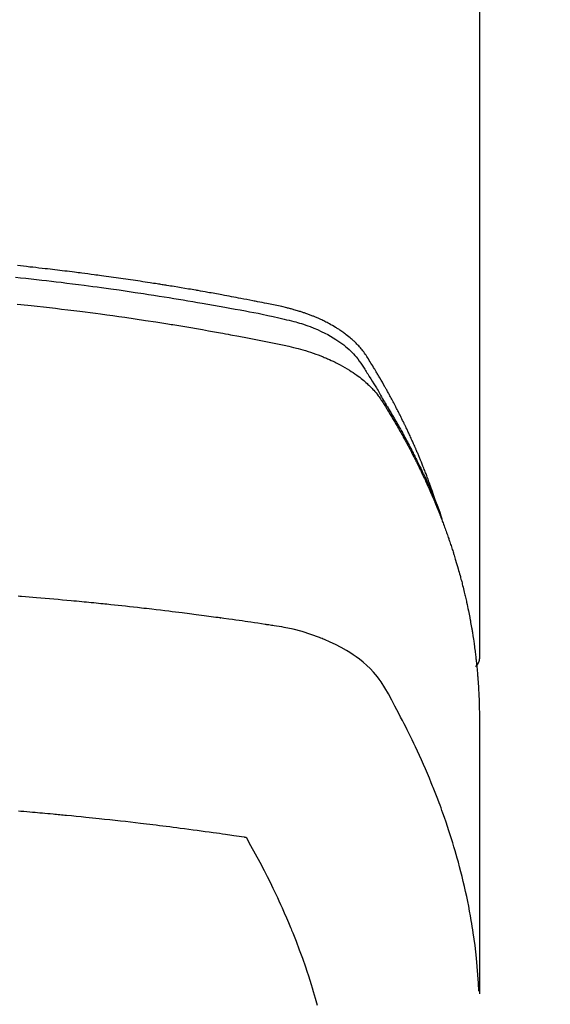
# Model space of a CAD drawing. Extents: x 56059 to 82181, y -10810 to -2410.
# Drawn here: x 59181 to 59197, y -4352 to -4322 of the extents above; entities that cross this region are included whole.
import ezdxf

# ---------------------------------------------------------------- set-up
doc = ezdxf.new("R2010")
doc.units = 0
doc.header["$LTSCALE"] = 50
doc.header["$MEASUREMENT"] = 0
doc.layers.add('150-機器', color=8, linetype='CONTINUOUS')

msp = doc.modelspace()

# ---------------------------------------------------------------- linework, layer by layer
at = {"layer": '150-機器', "color": 13, "linetype": 'Continuous'}
msp.add_line((59195.032, -4268.008), (59195.032, -4341.673), dxfattribs=at)
for points in [[(59193.677, -4336.827), (59193.657, -4336.763), (59193.637, -4336.698), (59193.616, -4336.634), (59193.595, -4336.57), (59193.577, -4336.516), (59193.558, -4336.462), (59193.539, -4336.409), (59193.519, -4336.355), (59193.511, -4336.333), (59193.503, -4336.311), (59193.495, -4336.289), (59193.487, -4336.267), (59193.474, -4336.231), (59193.461, -4336.195), (59193.448, -4336.16), (59193.434, -4336.124), (59193.423, -4336.093), (59193.411, -4336.062), (59193.399, -4336.03), (59193.388, -4335.999), (59193.374, -4335.964), (59193.36, -4335.928), (59193.346, -4335.892), (59193.332, -4335.857), (59193.307, -4335.795), (59193.283, -4335.732), (59193.258, -4335.67), (59193.233, -4335.608), (59193.222, -4335.582), (59193.211, -4335.556), (59193.2, -4335.529), (59193.189, -4335.503), (59193.178, -4335.476), (59193.167, -4335.449), (59193.155, -4335.423), (59193.144, -4335.396), (59193.133, -4335.369), (59193.121, -4335.343), (59193.11, -4335.316), (59193.098, -4335.289), (59193.091, -4335.272), (59193.083, -4335.254), (59193.076, -4335.236), (59193.068, -4335.218), (59193.053, -4335.183), (59193.037, -4335.148), (59193.021, -4335.113), (59193.006, -4335.078), (59192.994, -4335.051), (59192.982, -4335.024), (59192.97, -4334.998), (59192.959, -4334.971), (59192.943, -4334.936), (59192.926, -4334.901), (59192.91, -4334.866), (59192.894, -4334.83), (59192.882, -4334.804), (59192.869, -4334.778), (59192.857, -4334.751), (59192.845, -4334.725), (59192.833, -4334.698), (59192.82, -4334.672), (59192.808, -4334.645), (59192.795, -4334.619), (59192.787, -4334.601), (59192.778, -4334.584), (59192.77, -4334.566), (59192.761, -4334.548), (59192.753, -4334.531), (59192.744, -4334.513), (59192.736, -4334.496), (59192.727, -4334.478), (59192.706, -4334.435), (59192.685, -4334.391), (59192.663, -4334.347), (59192.641, -4334.303), (59192.624, -4334.268), (59192.607, -4334.233), (59192.589, -4334.198), (59192.572, -4334.163), (59192.554, -4334.128), (59192.536, -4334.093), (59192.518, -4334.058), (59192.5, -4334.023), (59192.488, -4334.001), (59192.477, -4333.979), (59192.466, -4333.957), (59192.454, -4333.935), (59192.433, -4333.896), (59192.413, -4333.857), (59192.392, -4333.818), (59192.371, -4333.779), (59192.353, -4333.744), (59192.334, -4333.709), (59192.315, -4333.674), (59192.296, -4333.64), (59192.282, -4333.614), (59192.268, -4333.588), (59192.254, -4333.562), (59192.24, -4333.536), (59192.225, -4333.51), (59192.211, -4333.483), (59192.196, -4333.457), (59192.182, -4333.431), (59192.172, -4333.414), (59192.162, -4333.397), (59192.153, -4333.38), (59192.143, -4333.362), (59192.103, -4333.293), (59192.064, -4333.223), (59192.024, -4333.154), (59191.984, -4333.085), (59191.969, -4333.059), (59191.954, -4333.034), (59191.939, -4333.008), (59191.923, -4332.982), (59191.908, -4332.956), (59191.893, -4332.93), (59191.878, -4332.905), (59191.863, -4332.879), (59191.852, -4332.861), (59191.842, -4332.844), (59191.831, -4332.827), (59191.821, -4332.81), (59191.794, -4332.767), (59191.768, -4332.724), (59191.742, -4332.681), (59191.716, -4332.638), (59191.689, -4332.595), (59191.663, -4332.552), (59191.636, -4332.51), (59191.609, -4332.467), (59191.587, -4332.432), (59191.565, -4332.397), (59191.542, -4332.363), (59191.518, -4332.329), (59191.495, -4332.296), (59191.47, -4332.264), (59191.445, -4332.232), (59191.419, -4332.2), (59191.393, -4332.171), (59191.368, -4332.141), (59191.342, -4332.112), (59191.315, -4332.084), (59191.287, -4332.054), (59191.259, -4332.026), (59191.23, -4331.997), (59191.2, -4331.969), (59191.179, -4331.95), (59191.158, -4331.93), (59191.136, -4331.911), (59191.115, -4331.892), (59191.077, -4331.86), (59191.039, -4331.828), (59191.001, -4331.797), (59190.962, -4331.767), (59190.935, -4331.746), (59190.908, -4331.726), (59190.881, -4331.706), (59190.853, -4331.687), (59190.822, -4331.665), (59190.791, -4331.644), (59190.759, -4331.623), (59190.728, -4331.602), (59190.704, -4331.587), (59190.68, -4331.572), (59190.657, -4331.557), (59190.633, -4331.542), (59190.587, -4331.514), (59190.54, -4331.487), (59190.493, -4331.46), (59190.445, -4331.434), (59190.41, -4331.416), (59190.374, -4331.397), (59190.338, -4331.379), (59190.302, -4331.361), (59190.271, -4331.346), (59190.241, -4331.331), (59190.211, -4331.316), (59190.18, -4331.302), (59190.159, -4331.292), (59190.138, -4331.283), (59190.117, -4331.274), (59190.096, -4331.265), (59190.072, -4331.254), (59190.047, -4331.243), (59190.022, -4331.233), (59189.998, -4331.222), (59189.976, -4331.213), (59189.954, -4331.204), (59189.933, -4331.196), (59189.911, -4331.187), (59189.885, -4331.177), (59189.859, -4331.168), (59189.833, -4331.158), (59189.807, -4331.148), (59189.781, -4331.138), (59189.754, -4331.129), (59189.728, -4331.119), (59189.701, -4331.109), (59189.678, -4331.101), (59189.655, -4331.094), (59189.633, -4331.086), (59189.61, -4331.078), (59189.583, -4331.07), (59189.556, -4331.061), (59189.529, -4331.052), (59189.502, -4331.044), (59189.467, -4331.033), (59189.432, -4331.022), (59189.396, -4331.012), (59189.361, -4331.002), (59189.334, -4330.994), (59189.306, -4330.986), (59189.278, -4330.979), (59189.25, -4330.972), (59189.223, -4330.964), (59189.195, -4330.957), (59189.167, -4330.95), (59189.139, -4330.943), (59188.988, -4330.907), (59188.837, -4330.875), (59188.686, -4330.844), (59188.534, -4330.814), (59188.462, -4330.8), (59188.39, -4330.785), (59188.318, -4330.771), (59188.246, -4330.756), (59188.21, -4330.749), (59188.174, -4330.742), (59188.138, -4330.735), (59188.102, -4330.727), (59188.011, -4330.71), (59187.921, -4330.692), (59187.831, -4330.675), (59187.74, -4330.658), (59187.668, -4330.644), (59187.595, -4330.63), (59187.523, -4330.616), (59187.45, -4330.603), (59187.377, -4330.589), (59187.305, -4330.576), (59187.232, -4330.562), (59187.159, -4330.549), (59187.104, -4330.539), (59187.05, -4330.529), (59186.995, -4330.519), (59186.941, -4330.509), (59186.886, -4330.499), (59186.831, -4330.489), (59186.777, -4330.48), (59186.722, -4330.47), (59186.649, -4330.457), (59186.576, -4330.444), (59186.502, -4330.431), (59186.429, -4330.418), (59186.411, -4330.415), (59186.393, -4330.412), (59186.374, -4330.408), (59186.356, -4330.405), (59186.301, -4330.396), (59186.246, -4330.387), (59186.191, -4330.377), (59186.136, -4330.368), (59186.026, -4330.35), (59185.915, -4330.331), (59185.805, -4330.313), (59185.695, -4330.295), (59185.64, -4330.285), (59185.585, -4330.277), (59185.53, -4330.268), (59185.475, -4330.259), (59185.438, -4330.253), (59185.401, -4330.247), (59185.364, -4330.241), (59185.327, -4330.235), (59185.29, -4330.229), (59185.253, -4330.223), (59185.216, -4330.217), (59185.179, -4330.212), (59185.124, -4330.203), (59185.068, -4330.194), (59185.012, -4330.186), (59184.957, -4330.177), (59184.883, -4330.165), (59184.809, -4330.154), (59184.735, -4330.143), (59184.661, -4330.132), (59184.586, -4330.121), (59184.512, -4330.109), (59184.438, -4330.098), (59184.363, -4330.087), (59184.289, -4330.076), (59184.215, -4330.065), (59184.141, -4330.055), (59184.066, -4330.044), (59183.992, -4330.034), (59183.918, -4330.023), (59183.843, -4330.013), (59183.769, -4330.002), (59183.695, -4329.992), (59183.62, -4329.982), (59183.545, -4329.972), (59183.471, -4329.961), (59183.415, -4329.954), (59183.359, -4329.946), (59183.303, -4329.939), (59183.246, -4329.931), (59183.153, -4329.919), (59183.06, -4329.907), (59182.967, -4329.895), (59182.873, -4329.883), (59182.817, -4329.875), (59182.761, -4329.868), (59182.705, -4329.861), (59182.649, -4329.854), (59182.574, -4329.844), (59182.499, -4329.835), (59182.424, -4329.826), (59182.349, -4329.817), (59182.274, -4329.808), (59182.199, -4329.799), (59182.124, -4329.79), (59182.049, -4329.781), (59181.974, -4329.772), (59181.899, -4329.763), (59181.823, -4329.755), (59181.748, -4329.746), (59181.654, -4329.735), (59181.56, -4329.725), (59181.466, -4329.714), (59181.371, -4329.704), (59181.277, -4329.694), (59181.183, -4329.683), (59181.089, -4329.673), (59180.994, -4329.663), (59180.9, -4329.653)], [(59180.845, -4330.007), (59180.993, -4330.022), (59181.156, -4330.04), (59181.319, -4330.057), (59181.482, -4330.076), (59181.645, -4330.094), (59181.792, -4330.111), (59181.94, -4330.128), (59182.088, -4330.145), (59182.235, -4330.163), (59182.412, -4330.184), (59182.588, -4330.206), (59182.765, -4330.228), (59182.941, -4330.251), (59183.073, -4330.268), (59183.206, -4330.286), (59183.338, -4330.303), (59183.47, -4330.321), (59183.543, -4330.332), (59183.616, -4330.342), (59183.69, -4330.352), (59183.763, -4330.362), (59184.011, -4330.398), (59184.259, -4330.434), (59184.507, -4330.47), (59184.755, -4330.508), (59184.915, -4330.533), (59185.075, -4330.558), (59185.235, -4330.583), (59185.395, -4330.609), (59185.54, -4330.632), (59185.685, -4330.656), (59185.829, -4330.679), (59185.974, -4330.703), (59186.119, -4330.728), (59186.263, -4330.752), (59186.408, -4330.776), (59186.553, -4330.801), (59186.726, -4330.831), (59186.898, -4330.861), (59187.071, -4330.892), (59187.244, -4330.923), (59187.402, -4330.952), (59187.56, -4330.981), (59187.717, -4331.01), (59187.875, -4331.04), (59188.004, -4331.063), (59188.133, -4331.087), (59188.261, -4331.112), (59188.39, -4331.138), (59188.558, -4331.175), (59188.727, -4331.214), (59188.895, -4331.254), (59189.063, -4331.293), (59189.137, -4331.309), (59189.21, -4331.326), (59189.284, -4331.343), (59189.357, -4331.361), (59189.415, -4331.376), (59189.473, -4331.392), (59189.53, -4331.409), (59189.588, -4331.427), (59189.654, -4331.448), (59189.72, -4331.47), (59189.786, -4331.493), (59189.852, -4331.517), (59189.968, -4331.563), (59190.082, -4331.612), (59190.195, -4331.664), (59190.307, -4331.719), (59190.392, -4331.764), (59190.477, -4331.811), (59190.56, -4331.861), (59190.642, -4331.912), (59190.703, -4331.953), (59190.763, -4331.994), (59190.823, -4332.037), (59190.881, -4332.082), (59190.937, -4332.126), (59190.991, -4332.172), (59191.044, -4332.219), (59191.096, -4332.267), (59191.14, -4332.31), (59191.183, -4332.354), (59191.225, -4332.4), (59191.265, -4332.447), (59191.313, -4332.509), (59191.359, -4332.572), (59191.403, -4332.637), (59191.446, -4332.703), (59191.466, -4332.734), (59191.486, -4332.764), (59191.506, -4332.795), (59191.525, -4332.826), (59191.548, -4332.861), (59191.571, -4332.897), (59191.594, -4332.932), (59191.617, -4332.967), (59191.664, -4333.042), (59191.711, -4333.117), (59191.757, -4333.192), (59191.804, -4333.267), (59191.823, -4333.298), (59191.842, -4333.328), (59191.861, -4333.359), (59191.88, -4333.39), (59191.905, -4333.433), (59191.931, -4333.475), (59191.956, -4333.518), (59191.98, -4333.561), (59192.011, -4333.617), (59192.041, -4333.673), (59192.071, -4333.729), (59192.102, -4333.784), (59192.127, -4333.826), (59192.152, -4333.867), (59192.178, -4333.909), (59192.204, -4333.95), (59192.221, -4333.979), (59192.239, -4334.008), (59192.256, -4334.037), (59192.273, -4334.066), (59192.325, -4334.152), (59192.376, -4334.239), (59192.427, -4334.326), (59192.478, -4334.414), (59192.504, -4334.459), (59192.531, -4334.505), (59192.557, -4334.551), (59192.583, -4334.597), (59192.601, -4334.63), (59192.62, -4334.664), (59192.638, -4334.697), (59192.656, -4334.731), (59192.675, -4334.764), (59192.693, -4334.798), (59192.711, -4334.831), (59192.729, -4334.864), (59192.754, -4334.91), (59192.779, -4334.957), (59192.803, -4335.003), (59192.828, -4335.049), (59192.855, -4335.099), (59192.881, -4335.15), (59192.908, -4335.201), (59192.934, -4335.251), (59192.951, -4335.285), (59192.968, -4335.319), (59192.985, -4335.352), (59193.003, -4335.386), (59193.02, -4335.42), (59193.037, -4335.453), (59193.054, -4335.487), (59193.071, -4335.521), (59193.088, -4335.554), (59193.105, -4335.588), (59193.122, -4335.622), (59193.138, -4335.655), (59193.171, -4335.723), (59193.205, -4335.79), (59193.238, -4335.858), (59193.271, -4335.926), (59193.283, -4335.951), (59193.295, -4335.976), (59193.307, -4336.002), (59193.32, -4336.027), (59193.34, -4336.07), (59193.36, -4336.112), (59193.38, -4336.154), (59193.4, -4336.197), (59193.422, -4336.244), (59193.444, -4336.29), (59193.465, -4336.337), (59193.486, -4336.384), (59193.511, -4336.44), (59193.536, -4336.495), (59193.56, -4336.55), (59193.584, -4336.606), (59193.595, -4336.631), (59193.606, -4336.657), (59193.616, -4336.682), (59193.627, -4336.708), (59193.648, -4336.759), (59193.669, -4336.81), (59193.69, -4336.861), (59193.711, -4336.913), (59193.726, -4336.951), (59193.741, -4336.99), (59193.756, -4337.029), (59193.77, -4337.068), (59193.78, -4337.093), (59193.79, -4337.119), (59193.799, -4337.145), (59193.808, -4337.171), (59193.828, -4337.227), (59193.847, -4337.283), (59193.866, -4337.339), (59193.885, -4337.395)], [(59180.896, -4330.83), (59181.002, -4330.841), (59181.109, -4330.852), (59181.216, -4330.864), (59181.323, -4330.875), (59181.509, -4330.895), (59181.696, -4330.916), (59181.882, -4330.937), (59182.069, -4330.959), (59182.254, -4330.981), (59182.44, -4331.003), (59182.626, -4331.026), (59182.812, -4331.05), (59182.97, -4331.07), (59183.129, -4331.09), (59183.288, -4331.111), (59183.447, -4331.132), (59183.632, -4331.157), (59183.817, -4331.183), (59184.001, -4331.209), (59184.186, -4331.235), (59184.501, -4331.281), (59184.816, -4331.328), (59185.131, -4331.376), (59185.446, -4331.426), (59185.498, -4331.434), (59185.55, -4331.442), (59185.602, -4331.451), (59185.654, -4331.459), (59185.837, -4331.489), (59186.019, -4331.52), (59186.202, -4331.55), (59186.384, -4331.581), (59186.566, -4331.612), (59186.747, -4331.644), (59186.929, -4331.676), (59187.11, -4331.709), (59187.188, -4331.723), (59187.266, -4331.737), (59187.344, -4331.751), (59187.421, -4331.766), (59187.679, -4331.814), (59187.936, -4331.863), (59188.193, -4331.913), (59188.451, -4331.963), (59188.604, -4331.993), (59188.758, -4332.024), (59188.911, -4332.056), (59189.064, -4332.089), (59189.206, -4332.121), (59189.348, -4332.154), (59189.49, -4332.191), (59189.63, -4332.229), (59189.711, -4332.253), (59189.791, -4332.278), (59189.871, -4332.304), (59189.951, -4332.331), (59190.027, -4332.359), (59190.104, -4332.387), (59190.18, -4332.417), (59190.256, -4332.447), (59190.288, -4332.46), (59190.321, -4332.473), (59190.353, -4332.487), (59190.385, -4332.501), (59190.444, -4332.526), (59190.502, -4332.553), (59190.56, -4332.58), (59190.617, -4332.608), (59190.655, -4332.628), (59190.693, -4332.647), (59190.732, -4332.667), (59190.769, -4332.687), (59190.843, -4332.727), (59190.916, -4332.768), (59190.988, -4332.811), (59191.059, -4332.855), (59191.115, -4332.891), (59191.171, -4332.928), (59191.226, -4332.966), (59191.281, -4333.005), (59191.326, -4333.038), (59191.37, -4333.072), (59191.414, -4333.107), (59191.458, -4333.142), (59191.493, -4333.171), (59191.528, -4333.201), (59191.562, -4333.232), (59191.596, -4333.263), (59191.623, -4333.288), (59191.65, -4333.313), (59191.676, -4333.338), (59191.702, -4333.364), (59191.727, -4333.39), (59191.751, -4333.416), (59191.776, -4333.442), (59191.8, -4333.468), (59191.835, -4333.508), (59191.87, -4333.549), (59191.904, -4333.591), (59191.937, -4333.634), (59191.962, -4333.666), (59191.986, -4333.7), (59192.009, -4333.733), (59192.032, -4333.767), (59192.05, -4333.795), (59192.068, -4333.822), (59192.085, -4333.85), (59192.102, -4333.878), (59192.122, -4333.908), (59192.141, -4333.939), (59192.16, -4333.97), (59192.179, -4334.001), (59192.201, -4334.037), (59192.224, -4334.074), (59192.246, -4334.111), (59192.268, -4334.147), (59192.287, -4334.178), (59192.306, -4334.209), (59192.324, -4334.24), (59192.342, -4334.27), (59192.361, -4334.301), (59192.379, -4334.332), (59192.397, -4334.363), (59192.415, -4334.394), (59192.433, -4334.424), (59192.451, -4334.455), (59192.469, -4334.486), (59192.487, -4334.517), (59192.505, -4334.548), (59192.523, -4334.578), (59192.541, -4334.609), (59192.559, -4334.64), (59192.581, -4334.679), (59192.603, -4334.719), (59192.625, -4334.758), (59192.647, -4334.798), (59192.667, -4334.833), (59192.686, -4334.867), (59192.705, -4334.902), (59192.724, -4334.937), (59192.741, -4334.968), (59192.759, -4334.999), (59192.776, -4335.03), (59192.793, -4335.061), (59192.823, -4335.117), (59192.853, -4335.173), (59192.882, -4335.229), (59192.912, -4335.285), (59192.922, -4335.304), (59192.931, -4335.323), (59192.941, -4335.341), (59192.951, -4335.36), (59192.97, -4335.397), (59192.989, -4335.435), (59193.008, -4335.472), (59193.027, -4335.51), (59193.044, -4335.541), (59193.06, -4335.572), (59193.076, -4335.603), (59193.091, -4335.634), (59193.104, -4335.659), (59193.116, -4335.684), (59193.128, -4335.709), (59193.14, -4335.734), (59193.156, -4335.766), (59193.171, -4335.797), (59193.187, -4335.828), (59193.202, -4335.86), (59193.214, -4335.885), (59193.226, -4335.91), (59193.238, -4335.934), (59193.25, -4335.959), (59193.262, -4335.985), (59193.274, -4336.01), (59193.286, -4336.035), (59193.298, -4336.06), (59193.307, -4336.079), (59193.316, -4336.098), (59193.325, -4336.116), (59193.334, -4336.135), (59193.351, -4336.173), (59193.369, -4336.211), (59193.386, -4336.249), (59193.403, -4336.287), (59193.415, -4336.312), (59193.426, -4336.337), (59193.437, -4336.362), (59193.448, -4336.387), (59193.463, -4336.419), (59193.477, -4336.45), (59193.491, -4336.482), (59193.505, -4336.513), (59193.516, -4336.538), (59193.527, -4336.563), (59193.538, -4336.589), (59193.549, -4336.614), (59193.565, -4336.652), (59193.582, -4336.69), (59193.598, -4336.727), (59193.614, -4336.765), (59193.625, -4336.791), (59193.636, -4336.816), (59193.647, -4336.841), (59193.657, -4336.867), (59193.673, -4336.904), (59193.689, -4336.942), (59193.704, -4336.98), (59193.72, -4337.018), (59193.732, -4337.05), (59193.745, -4337.081), (59193.758, -4337.113), (59193.77, -4337.144), (59193.781, -4337.17), (59193.791, -4337.195), (59193.801, -4337.221), (59193.811, -4337.246), (59193.826, -4337.284), (59193.841, -4337.322), (59193.856, -4337.36), (59193.87, -4337.399), (59193.882, -4337.43), (59193.895, -4337.462), (59193.907, -4337.494), (59193.919, -4337.526), (59193.935, -4337.57), (59193.952, -4337.615), (59193.968, -4337.659), (59193.984, -4337.704), (59193.998, -4337.742), (59194.011, -4337.78), (59194.025, -4337.818), (59194.039, -4337.856), (59194.052, -4337.895), (59194.066, -4337.933), (59194.079, -4337.971), (59194.093, -4338.009), (59194.101, -4338.035), (59194.11, -4338.06), (59194.118, -4338.086), (59194.127, -4338.112), (59194.139, -4338.15), (59194.152, -4338.188), (59194.165, -4338.226), (59194.177, -4338.264), (59194.19, -4338.303), (59194.203, -4338.341), (59194.215, -4338.379), (59194.227, -4338.418), (59194.235, -4338.444), (59194.243, -4338.469), (59194.251, -4338.495), (59194.259, -4338.521), (59194.271, -4338.559), (59194.283, -4338.597), (59194.294, -4338.636), (59194.306, -4338.674), (59194.325, -4338.738), (59194.344, -4338.802), (59194.363, -4338.866), (59194.382, -4338.931), (59194.396, -4338.982), (59194.411, -4339.033), (59194.425, -4339.085), (59194.439, -4339.136), (59194.449, -4339.174), (59194.459, -4339.213), (59194.469, -4339.251), (59194.48, -4339.29), (59194.49, -4339.328), (59194.5, -4339.367), (59194.51, -4339.406), (59194.52, -4339.444), (59194.532, -4339.496), (59194.545, -4339.547), (59194.557, -4339.599), (59194.569, -4339.651), (59194.579, -4339.689), (59194.588, -4339.728), (59194.597, -4339.767), (59194.606, -4339.805), (59194.615, -4339.844), (59194.624, -4339.883), (59194.633, -4339.921), (59194.641, -4339.96), (59194.655, -4340.024), (59194.669, -4340.089), (59194.682, -4340.154), (59194.695, -4340.218), (59194.705, -4340.27), (59194.716, -4340.321), (59194.726, -4340.373), (59194.736, -4340.425), (59194.741, -4340.451), (59194.746, -4340.476), (59194.751, -4340.502), (59194.756, -4340.528), (59194.765, -4340.58), (59194.775, -4340.631), (59194.784, -4340.683), (59194.793, -4340.735), (59194.797, -4340.761), (59194.801, -4340.787), (59194.806, -4340.813), (59194.81, -4340.839), (59194.816, -4340.877), (59194.822, -4340.916), (59194.828, -4340.955), (59194.835, -4340.994), (59194.839, -4341.02), (59194.843, -4341.045), (59194.847, -4341.071), (59194.851, -4341.097), (59194.857, -4341.136), (59194.862, -4341.175), (59194.868, -4341.214), (59194.874, -4341.252), (59194.881, -4341.304), (59194.887, -4341.356), (59194.894, -4341.408), (59194.901, -4341.46), (59194.905, -4341.499), (59194.91, -4341.538), (59194.915, -4341.577), (59194.919, -4341.615), (59194.922, -4341.641), (59194.925, -4341.667), (59194.928, -4341.693), (59194.931, -4341.719), (59194.935, -4341.745), (59194.938, -4341.771), (59194.941, -4341.797), (59194.943, -4341.823), (59194.945, -4341.838), (59194.946, -4341.854), (59194.948, -4341.869), (59194.949, -4341.885), (59194.953, -4341.922), (59194.956, -4341.958), (59194.96, -4341.995), (59194.963, -4342.031), (59194.967, -4342.07), (59194.971, -4342.109), (59194.974, -4342.148), (59194.977, -4342.187), (59194.979, -4342.213), (59194.981, -4342.239), (59194.983, -4342.265), (59194.985, -4342.291), (59194.987, -4342.317), (59194.989, -4342.343), (59194.991, -4342.368), (59194.993, -4342.394), (59194.995, -4342.421), (59194.997, -4342.447), (59194.999, -4342.473), (59195, -4342.499), (59195.001, -4342.512), (59195.002, -4342.525), (59195.003, -4342.538), (59195.003, -4342.551), (59195.005, -4342.59), (59195.007, -4342.629), (59195.009, -4342.668), (59195.011, -4342.707), (59195.012, -4342.733), (59195.014, -4342.758), (59195.015, -4342.784), (59195.016, -4342.81), (59195.017, -4342.836), (59195.019, -4342.862), (59195.02, -4342.888), (59195.021, -4342.914), (59195.024, -4342.979), (59195.026, -4343.044), (59195.028, -4343.109), (59195.029, -4343.174), (59195.03, -4343.239), (59195.031, -4343.304), (59195.032, -4343.37), (59195.032, -4343.435), (59195.032, -4343.479), (59195.033, -4343.522), (59195.033, -4343.566), (59195.033, -4343.61), (59195.033, -4343.699), (59195.033, -4343.788), (59195.033, -4343.877), (59195.033, -4343.966), (59195.031, -4345.962), (59195.031, -4347.957), (59195.032, -4349.953), (59195.033, -4351.948)], [(59195.017, -4351.871), (59195.002, -4351.618), (59194.985, -4351.365), (59194.965, -4351.112), (59194.942, -4350.859), (59194.922, -4350.664), (59194.898, -4350.47), (59194.872, -4350.276), (59194.845, -4350.082), (59194.83, -4349.986), (59194.815, -4349.891), (59194.8, -4349.795), (59194.784, -4349.7), (59194.759, -4349.556), (59194.732, -4349.412), (59194.705, -4349.268), (59194.676, -4349.125), (59194.644, -4348.97), (59194.61, -4348.815), (59194.576, -4348.66), (59194.539, -4348.506), (59194.503, -4348.358), (59194.466, -4348.21), (59194.427, -4348.062), (59194.388, -4347.915), (59194.356, -4347.798), (59194.323, -4347.682), (59194.289, -4347.566), (59194.255, -4347.45), (59194.218, -4347.326), (59194.18, -4347.203), (59194.14, -4347.079), (59194.101, -4346.956), (59194.056, -4346.822), (59194.011, -4346.687), (59193.964, -4346.553), (59193.917, -4346.42), (59193.888, -4346.338), (59193.858, -4346.257), (59193.829, -4346.176), (59193.798, -4346.095), (59193.76, -4345.992), (59193.721, -4345.889), (59193.681, -4345.787), (59193.641, -4345.685), (59193.621, -4345.635), (59193.601, -4345.586), (59193.581, -4345.536), (59193.561, -4345.487), (59193.502, -4345.345), (59193.443, -4345.204), (59193.382, -4345.063), (59193.321, -4344.922), (59193.261, -4344.787), (59193.2, -4344.653), (59193.139, -4344.519), (59193.076, -4344.385), (59193.026, -4344.279), (59192.975, -4344.173), (59192.924, -4344.068), (59192.872, -4343.962), (59192.825, -4343.867), (59192.777, -4343.772), (59192.729, -4343.677), (59192.68, -4343.582), (59192.623, -4343.473), (59192.566, -4343.364), (59192.508, -4343.255), (59192.45, -4343.145), (59192.35, -4342.953), (59192.248, -4342.763), (59192.141, -4342.575), (59192.024, -4342.393), (59191.969, -4342.316), (59191.912, -4342.24), (59191.852, -4342.167), (59191.79, -4342.095), (59191.69, -4341.99), (59191.586, -4341.891), (59191.477, -4341.796), (59191.364, -4341.706), (59191.267, -4341.634), (59191.168, -4341.565), (59191.068, -4341.499), (59190.965, -4341.436), (59190.802, -4341.343), (59190.635, -4341.257), (59190.466, -4341.176), (59190.294, -4341.101), (59190.256, -4341.085), (59190.219, -4341.07), (59190.181, -4341.055), (59190.143, -4341.04), (59189.879, -4340.943), (59189.611, -4340.857), (59189.339, -4340.784), (59189.064, -4340.727), (59188.986, -4340.714), (59188.908, -4340.701), (59188.829, -4340.69), (59188.751, -4340.678), (59188.711, -4340.672), (59188.672, -4340.666), (59188.633, -4340.66), (59188.593, -4340.654), (59188.564, -4340.65), (59188.534, -4340.645), (59188.505, -4340.641), (59188.476, -4340.636), (59188.367, -4340.62), (59188.259, -4340.603), (59188.151, -4340.587), (59188.043, -4340.571), (59187.954, -4340.558), (59187.865, -4340.545), (59187.776, -4340.532), (59187.687, -4340.519), (59187.582, -4340.504), (59187.485, -4340.49), (59187.371, -4340.474), (59187.212, -4340.453), (59187.163, -4340.446), (59187.118, -4340.44), (59187.091, -4340.437), (59187.092, -4340.437), (59187.101, -4340.438), (59187.111, -4340.439), (59187.123, -4340.44), (59187.132, -4340.442), (59187.138, -4340.442), (59187.102, -4340.438), (59187.042, -4340.43), (59186.974, -4340.421), (59186.613, -4340.373), (59186.365, -4340.341), (59186.162, -4340.314), (59185.936, -4340.285), (59185.836, -4340.272), (59185.736, -4340.26), (59185.636, -4340.247), (59185.536, -4340.235), (59185.406, -4340.219), (59185.275, -4340.204), (59185.144, -4340.189), (59185.014, -4340.173), (59184.933, -4340.164), (59184.853, -4340.154), (59184.772, -4340.145), (59184.692, -4340.135), (59184.571, -4340.122), (59184.45, -4340.108), (59184.329, -4340.095), (59184.208, -4340.082), (59184.096, -4340.07), (59183.985, -4340.058), (59183.874, -4340.046), (59183.762, -4340.035), (59183.701, -4340.028), (59183.641, -4340.022), (59183.58, -4340.015), (59183.52, -4340.009), (59183.449, -4340.002), (59183.378, -4339.995), (59183.307, -4339.988), (59183.235, -4339.981), (59183.215, -4339.979), (59183.195, -4339.977), (59183.174, -4339.975), (59183.154, -4339.973), (59183.083, -4339.966), (59183.012, -4339.959), (59182.94, -4339.952), (59182.869, -4339.945), (59182.788, -4339.937), (59182.706, -4339.929), (59182.625, -4339.922), (59182.543, -4339.914), (59182.411, -4339.902), (59182.279, -4339.89), (59182.146, -4339.878), (59182.014, -4339.866), (59181.881, -4339.854), (59181.748, -4339.843), (59181.615, -4339.832), (59181.482, -4339.82), (59181.369, -4339.811), (59181.257, -4339.802), (59181.144, -4339.792), (59181.031, -4339.783), (59180.98, -4339.779), (59180.929, -4339.775)], [(59195.032, -4341.659), (59195.032, -4341.661), (59195.032, -4341.664), (59195.032, -4341.666), (59195.032, -4341.668), (59195.032, -4341.67), (59195.032, -4341.673), (59195.032, -4341.675), (59195.032, -4341.677), (59195.032, -4341.679), (59195.032, -4341.682), (59195.031, -4341.684), (59195.031, -4341.686), (59195.031, -4341.688), (59195.031, -4341.691), (59195.031, -4341.693), (59195.03, -4341.695), (59195.03, -4341.697), (59195.03, -4341.7), (59195.03, -4341.702), (59195.029, -4341.704), (59195.029, -4341.706), (59195.029, -4341.709), (59195.028, -4341.711), (59195.028, -4341.713), (59195.027, -4341.715), (59195.027, -4341.718), (59195.027, -4341.72), (59195.026, -4341.722), (59195.026, -4341.724), (59195.025, -4341.726), (59195.025, -4341.729), (59195.024, -4341.731), (59195.024, -4341.733), (59195.023, -4341.735), (59195.023, -4341.738), (59195.022, -4341.74), (59195.022, -4341.742), (59195.021, -4341.744), (59195.021, -4341.746), (59195.02, -4341.749), (59195.019, -4341.751), (59195.019, -4341.753), (59195.018, -4341.755), (59195.017, -4341.757), (59195.017, -4341.76), (59195.016, -4341.762), (59195.015, -4341.764), (59195.015, -4341.766), (59195.014, -4341.768), (59195.013, -4341.771), (59195.012, -4341.773), (59195.012, -4341.775), (59195.011, -4341.777), (59195.01, -4341.779), (59195.009, -4341.781), (59195.008, -4341.783), (59195.007, -4341.786), (59195.007, -4341.788), (59195.006, -4341.79), (59195.005, -4341.792), (59195.004, -4341.794), (59195.003, -4341.796), (59195.002, -4341.798), (59195.001, -4341.801), (59195, -4341.803), (59194.999, -4341.805), (59194.999, -4341.807), (59194.998, -4341.809), (59194.997, -4341.811), (59194.996, -4341.813), (59194.995, -4341.815), (59194.994, -4341.817), (59194.993, -4341.819), (59194.992, -4341.822), (59194.991, -4341.824), (59194.99, -4341.826), (59194.988, -4341.828), (59194.987, -4341.83), (59194.986, -4341.832), (59194.985, -4341.834), (59194.984, -4341.836), (59194.983, -4341.838), (59194.981, -4341.84), (59194.98, -4341.842), (59194.979, -4341.844), (59194.978, -4341.846), (59194.976, -4341.848), (59194.975, -4341.85), (59194.974, -4341.852), (59194.973, -4341.854), (59194.971, -4341.856), (59194.97, -4341.858), (59194.969, -4341.86), (59194.967, -4341.862), (59194.966, -4341.864), (59194.964, -4341.866), (59194.963, -4341.868), (59194.962, -4341.87), (59194.96, -4341.872), (59194.959, -4341.874), (59194.957, -4341.876), (59194.956, -4341.878), (59194.954, -4341.879), (59194.953, -4341.881), (59194.951, -4341.883), (59194.95, -4341.885), (59194.948, -4341.887), (59194.947, -4341.889), (59194.945, -4341.891), (59194.944, -4341.893), (59194.942, -4341.894), (59194.941, -4341.896), (59194.939, -4341.898), (59194.937, -4341.9), (59194.936, -4341.902), (59194.934, -4341.904), (59194.932, -4341.905), (59194.931, -4341.907), (59194.929, -4341.909), (59194.927, -4341.911), (59194.926, -4341.913), (59194.924, -4341.914), (59194.922, -4341.916), (59194.921, -4341.918), (59194.919, -4341.92), (59194.917, -4341.921), (59194.915, -4341.923)], [(59180.935, -4346.347), (59181.009, -4346.353), (59181.099, -4346.36), (59181.188, -4346.368), (59181.277, -4346.375), (59181.366, -4346.383), (59181.441, -4346.389), (59181.515, -4346.396), (59181.589, -4346.402), (59181.664, -4346.409), (59181.745, -4346.416), (59181.827, -4346.424), (59181.908, -4346.431), (59181.99, -4346.439), (59182.041, -4346.443), (59182.093, -4346.448), (59182.145, -4346.453), (59182.196, -4346.458), (59182.248, -4346.463), (59182.3, -4346.468), (59182.352, -4346.473), (59182.404, -4346.478), (59182.551, -4346.492), (59182.699, -4346.506), (59182.847, -4346.521), (59182.994, -4346.535), (59183.097, -4346.546), (59183.2, -4346.557), (59183.303, -4346.567), (59183.406, -4346.578), (59183.567, -4346.595), (59183.729, -4346.613), (59183.89, -4346.63), (59184.051, -4346.648), (59184.205, -4346.665), (59184.358, -4346.683), (59184.511, -4346.701), (59184.665, -4346.719), (59184.759, -4346.73), (59184.854, -4346.741), (59184.949, -4346.752), (59185.044, -4346.764), (59185.145, -4346.776), (59185.247, -4346.789), (59185.349, -4346.802), (59185.451, -4346.815), (59185.559, -4346.829), (59185.668, -4346.842), (59185.776, -4346.856), (59185.884, -4346.871), (59186.014, -4346.888), (59186.144, -4346.905), (59186.274, -4346.922), (59186.404, -4346.939), (59186.527, -4346.956), (59186.649, -4346.973), (59186.771, -4346.99), (59186.894, -4347.007), (59186.987, -4347.02), (59187.08, -4347.033), (59187.173, -4347.047), (59187.266, -4347.06), (59187.33, -4347.069), (59187.394, -4347.079), (59187.459, -4347.088), (59187.523, -4347.098), (59187.602, -4347.109), (59187.68, -4347.121), (59187.759, -4347.133), (59187.837, -4347.145), (59187.851, -4347.147), (59187.866, -4347.149), (59187.88, -4347.152), (59187.894, -4347.154)], [(59187.894, -4347.154), (59188.035, -4347.407), (59188.175, -4347.661), (59188.314, -4347.916), (59188.449, -4348.173), (59188.54, -4348.352), (59188.629, -4348.532), (59188.717, -4348.713), (59188.804, -4348.894), (59188.853, -4348.999), (59188.901, -4349.105), (59188.95, -4349.21), (59188.997, -4349.316), (59189.064, -4349.466), (59189.129, -4349.616), (59189.194, -4349.767), (59189.256, -4349.918), (59189.273, -4349.959), (59189.29, -4350), (59189.306, -4350.041), (59189.323, -4350.082), (59189.424, -4350.34), (59189.522, -4350.6), (59189.617, -4350.86), (59189.709, -4351.122), (59189.755, -4351.257), (59189.8, -4351.392), (59189.843, -4351.527), (59189.886, -4351.663), (59189.918, -4351.768), (59189.949, -4351.873), (59189.979, -4351.978), (59190.009, -4352.084), (59190.067, -4352.292)]]:
    msp.add_lwpolyline(points, dxfattribs=at)
at = {"layer": '150-機器', "color": 13}
for radius in [90.5, 80.5]:
    msp.add_circle((59172.101, -4285.058), radius, dxfattribs=at)

doc.saveas('drawing.dxf')
